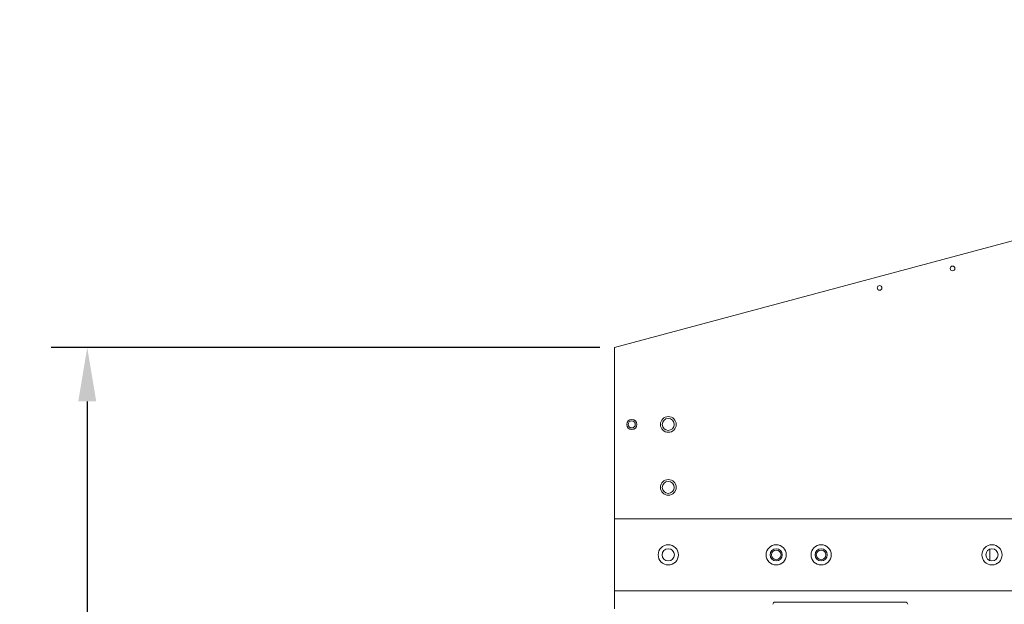
# Model space of a CAD drawing. Units: inches. Extents: x -117 to 114, y -73 to 91.
# Drawn here: x -4 to 24, y -29 to -12 of the extents above; entities that cross this region are included whole.
import ezdxf

# ---------------------------------------------------------------- set-up
doc = ezdxf.new("R2010")
doc.units = ezdxf.units.IN
doc.header["$MEASUREMENT"] = 0
doc.header["$PDSIZE"] = -1
doc.dimstyles.get("Standard").update_dxf_attribs({"dimtxt": 0.18, "dimasz": 0.18, "dimexe": 0.18, "dimexo": 0.0625, "dimgap": 0.09, "dimtad": 0, "dimtih": 1, "dimtoh": 1, "dimdec": 4, "dimzin": 0, "dimdsep": 46, "dimtxsty": 'Standard', "dimcen": 0.09, "dimadec": 0, "dimazin": 0, "dimtfac": 1, "dimtdec": 4, "dimtofl": 0, "dimtmove": 0, "dimatfit": 3, "dimfxl": 0, "dimtolj": 1, "dimtzin": 0, "dimarcsym": 0})

# ---------------------------------------------------------------- blocks, each defined once
blk = doc.blocks.new('*D11')
at = {"color": 0, "lineweight": -2}
for p, q in [((12.437, -21.585), (-2.819, -21.585)), ((-1.819, -23.085), (-1.819, -46.436)), ((-1.819, -71.85), (-1.819, -48.498)), ((16.625, -73.35), (-2.819, -73.35))]:
    blk.add_line(p, q, dxfattribs=at)
at = {"color": 0}
for points in [[(-2.069, -23.085), (-1.569, -23.085), (-1.819, -21.585)], [(-2.069, -71.85), (-1.569, -71.85), (-1.819, -73.35)]]:
    blk.add_solid(points, dxfattribs=at)
at = {"layer": 'Defpoints', "color": 0}
for p in [(-1.819, -21.585), (12.837, -21.585), (17.025, -73.35)]:
    blk.add_point(p, dxfattribs=at)
at = {"color": 0, "insert": (-1.819, -47.467), "char_height": 1.1024, "attachment_point": 5}
blk.add_mtext('\\A1;51.76', dxfattribs=at)

msp = doc.modelspace()

# ---------------------------------------------------------------- linework, layer by layer
at = {"color": 7, "linetype": 'Continuous', "lineweight": 15}
for p, q in [((46.837, -12.475), (12.837, -21.585)), ((12.837, -21.585), (12.837, -26.35)), ((12.837, -26.35), (12.837, -28.35)), ((12.837, -26.35), (60.837, -26.35)), ((23.274, -27.192), (23.274, -27.507)), ((12.837, -28.35), (12.837, -28.85)), ((60.837, -28.35), (12.837, -28.35)), ((17.306, -28.662), (20.931, -28.662))]:
    msp.add_line(p, q, dxfattribs=at)
for centre, radius in [((22.24, -19.389), 0.065), ((20.212, -19.932), 0.065), ((14.337, -23.725), 0.219), ((13.321, -23.725), 0.141), ((13.321, -23.725), 0.0984), ((14.337, -23.725), 0.167), ((14.337, -25.475), 0.219), ((14.337, -25.475), 0.167), ((14.337, -27.35), 0.281), ((17.337, -27.35), 0.281), ((18.587, -27.35), 0.281), ((23.337, -27.35), 0.281), ((14.337, -27.35), 0.17), ((17.337, -27.35), 0.17), ((17.337, -27.35), 0.134), ((18.587, -27.35), 0.17), ((18.587, -27.35), 0.134), ((23.337, -27.35), 0.17)]:
    msp.add_circle(centre, radius, dxfattribs=at)
for centre, start, end in [((17.306, -28.725), 90, 180), ((20.931, -28.725), 0, 90)]:
    msp.add_arc(centre, 0.0625, start, end, dxfattribs=at)

# ---------------------------------------------------------------- dimensions: what is measured, and where the dimension line sits
dim = msp.add_linear_dim(base=(-1.8187, -21.5848), p1=(17.0245, -73.3495), p2=(12.8371, -21.5848), angle=90, dimstyle='Standard', override={"dimscale": 8, "dimtxt": 0.137795, "dimasz": 0.1875, "dimexe": 0.125, "dimexo": 0.05, "dimgap": 0.06, "dimdec": 2, "dimadec": 2, "dimtdec": 2})
dim.commit()
dim.dimension.update_dxf_attribs({"geometry": '*D11', "text_midpoint": (-1.8187, -47.4672)})

doc.saveas('drawing.dxf')
